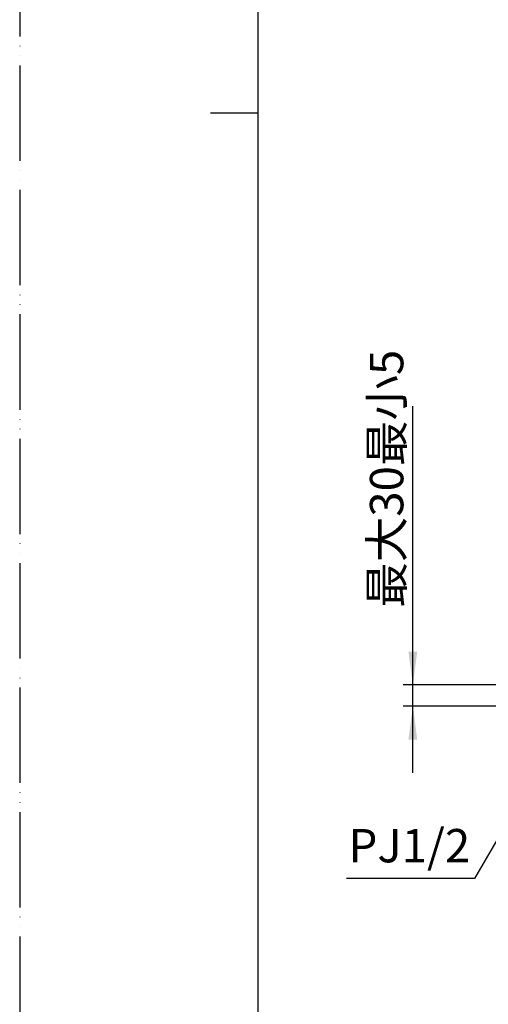
# Model space of a CAD drawing. Units: millimetres. Extents: x 0 to 945, y 0 to 1336.
# Drawn here: x 0 to 221, y 248 to 712 of the extents above; entities that cross this region are included whole.
import ezdxf

# ---------------------------------------------------------------- set-up
doc = ezdxf.new("R2010")
doc.units = ezdxf.units.MM
doc.linetypes.add('PHANTOM', pattern=[13, 10, -1, 0, -1, 0, -1])
doc.layers.add('1', color=7, linetype='Continuous')
doc.styles.add('CONVERTER_11', font='MS Mincho.ttf', dxfattribs={"width": 0.89})
doc.styles.add('CONVERTER_12', font='txt.shx', dxfattribs={"width": 0.9})
doc.dimstyles.new('ME10_DIM_18', dxfattribs={"dimtxt": 15.75, "dimasz": 15.75, "dimexe": 4.5, "dimexo": 0, "dimgap": 4.5, "dimtad": 1, "dimdsep": 46, "dimtxsty": 'CONVERTER_11', "dimsah": 1, "dimcen": 0.09, "dimclrd": 2, "dimclre": 2, "dimclrt": 7, "dimadec": 0, "dimazin": 0, "dimtfac": 1, "dimtdec": 4, "dimtix": 1, "dimtmove": 0, "dimatfit": 3, "dimfxl": 1, "dimtolj": 1, "dimtzin": 0, "dimarcsym": 0})
doc.dimstyles.get("Standard").update_dxf_attribs({"dimtxt": 0.18, "dimasz": 0.18, "dimexe": 0.18, "dimexo": 0.0625, "dimgap": 0.09, "dimtad": 0, "dimtih": 1, "dimtoh": 1, "dimdec": 4, "dimzin": 0, "dimdsep": 46, "dimtxsty": 'Standard', "dimcen": 0.09, "dimadec": 0, "dimazin": 0, "dimtfac": 1, "dimtdec": 4, "dimtofl": 0, "dimtmove": 0, "dimatfit": 3, "dimfxl": 1, "dimtolj": 1, "dimtzin": 0, "dimarcsym": 0})

# ---------------------------------------------------------------- blocks, each defined once
blk = doc.blocks.new('開示A4')
at = {"layer": '1', "color": 4, "linetype": 'PHANTOM'}
blk.add_line((0, 297), (0, 0), dxfattribs=at)
at = {"layer": '1', "color": 7, "linetype": 'Continuous'}
for p, q in [((25, 148.5), (25, 287)), ((25, 10), (25, 148.5))]:
    blk.add_line(p, q, dxfattribs=at)
at = {"layer": '1', "color": 2, "linetype": 'Continuous'}
blk.add_line((25, 148.5), (20, 148.5), dxfattribs=at)
blk = doc.blocks.new('*D36')
at = {"layer": '1', "color": 2, "linetype": 'Continuous'}
for p, q in [((185.48, 398.53), (185.48, 530.08)), ((225.85, 398.53), (180.98, 398.53)), ((185.48, 388.53), (185.48, 398.53)), ((225.85, 388.53), (180.98, 388.53)), ((185.48, 357.03), (185.48, 388.53))]:
    blk.add_line(p, q, dxfattribs=at)
at = {"layer": '1', "color": 2}
for points in [[(183.41, 414.28), (187.56, 414.28), (185.48, 398.53)], [(187.56, 372.78), (183.41, 372.78), (185.48, 388.53)]]:
    blk.add_solid(points, dxfattribs=at)
at = {"layer": '1', "color": 7, "insert": (180.98, 434.95), "char_height": 15.75, "attachment_point": 7, "rotation": 90, "line_spacing_factor": 0.454545, "style": 'CONVERTER_11'}
blk.add_mtext('\\C7;最大\\C7;30最小5', dxfattribs=at)

msp = doc.modelspace()

# ---------------------------------------------------------------- block references
at = {"layer": '1', "xscale": 4.5, "yscale": 4.5, "zscale": 4.5}
msp.add_blockref('開示A4', (0, 0), dxfattribs=at)

# ---------------------------------------------------------------- texts
at = {"layer": '1', "color": 7, "insert": (183.838, 320.689), "char_height": 15.75, "attachment_point": 5, "line_spacing_factor": 1.320528, "style": 'CONVERTER_12'}
msp.add_mtext('PJ1/2', dxfattribs=at)

# ---------------------------------------------------------------- dimensions: what is measured, and where the dimension line sits
at = {"layer": '1'}
dim = msp.add_linear_dim(base=(185.484, 388.527), p1=(225.849, 398.527), p2=(225.849, 388.527), angle=90, text='最大30最小5', dimstyle='ME10_DIM_18', override={"dimpost": '最大<>'}, dxfattribs=at)
dim.commit()
dim.dimension.update_dxf_attribs({"geometry": '*D36', "text_midpoint": (173.109, 476.827), "text_rotation": 90})

# ---------------------------------------------------------------- leaders
at = {"layer": '1', "color": 2, "linetype": 'Continuous', "has_arrowhead": 0}
msp.add_leader([(245.349, 360.418), (214.617, 307.189), (154.18, 307.189)], dimstyle='Standard', dxfattribs=at)

doc.saveas('drawing.dxf')
